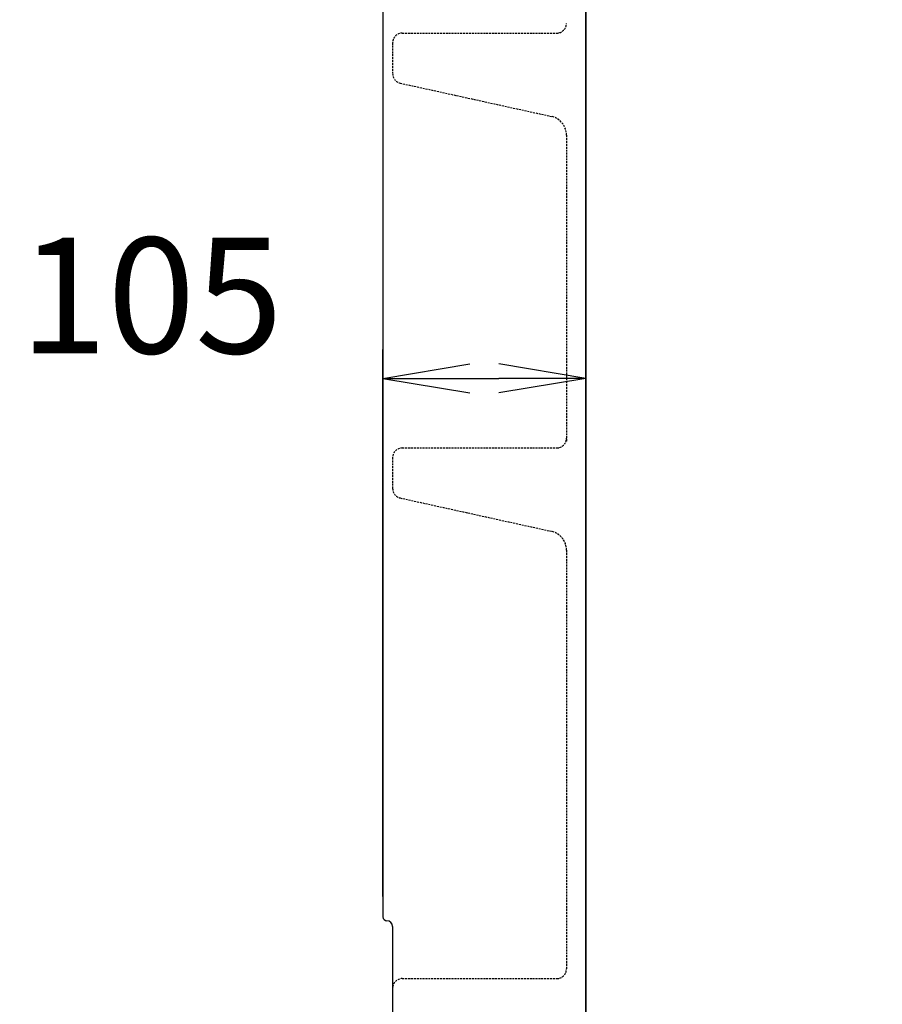
# Model space of a CAD drawing. Extents: x 77 to 3000, y 15 to 4328.
# Drawn here: x 2172 to 2619, y 1900 to 2410 of the extents above; entities that cross this region are included whole.
import ezdxf

# ---------------------------------------------------------------- set-up
doc = ezdxf.new("R2010")
doc.units = 0
doc.linetypes.add('EXLTYPE4', pattern=[12, 7, -1, 1, -1, 1, -1])
doc.linetypes.add('EXLTYPE7', pattern=[1.5, 1, -0.5])
doc.layers.get('0').update_dxf_attribs({"linetype": 'CONTINUOUS'})
doc.layers.get('DEFPOINTS').update_dxf_attribs({"linetype": 'CONTINUOUS'})
doc.layers.add('化粧台', color=7, linetype='CONTINUOUS')
doc.layers.add('寸法', color=7, linetype='CONTINUOUS')
doc.styles.add('EXCADDIM1', font='monotxt', dxfattribs={"width": 0.84, "bigfont": 'extfont'})
doc.styles.get("Standard").update_dxf_attribs({"font": 'monotxt', "bigfont": 'extfont'})
doc.dimstyles.new('ISO-25', dxfattribs={"dimtxt": 2.5, "dimasz": 2.5, "dimexe": 1.25, "dimexo": 0.625, "dimtad": 1, "dimtxsty": 'STANDARD', "dimcen": 2.5, "dimazin": 3, "dimtfac": 1, "dimtmove": 0, "dimatfit": 3})

# ---------------------------------------------------------------- blocks, each defined once
blk = doc.blocks.new('EX_NORM')
at = {"color": 0, "linetype": 'CONTINUOUS'}
for q in [(-1, 0.167), (-1, 0), (-1, -0.167)]:
    blk.add_line((0, 0), q, dxfattribs=at)
blk = doc.blocks.new('*D33')
at = {"layer": 'DEFPOINTS', "color": 0}
for p in [(2465, 2663.5), (2758.5, 1693.5), (2758.5, 1693.5)]:
    blk.add_point(p, dxfattribs=at)
at = {"layer": '寸法', "color": 3, "linetype": 'CONTINUOUS'}
for p, q in [((2475.5, 2663.5), (2773.5, 2663.5)), ((2758.5, 2618.5), (2758.5, 1738.5))]:
    blk.add_line(p, q, dxfattribs=at)
at = {"layer": '寸法', "color": 3, "xscale": 44.99999618530273, "yscale": 44.99999618530273, "zscale": 44.99999618530273}
for p, rotation in [((2758.5, 2663.5), 90), ((2758.5, 1693.5), 270)]:
    blk.add_blockref('EX_NORM', p, dxfattribs=dict(at, rotation=rotation))
at = {"layer": '寸法', "color": 2, "insert": (2723.25, 2178.5), "char_height": 60, "attachment_point": 5, "rotation": 90, "style": 'EXCADDIM1'}
blk.add_mtext('970（壁固定）', dxfattribs=at)
blk = doc.blocks.new('*D40')
at = {"layer": 'DEFPOINTS', "color": 0}
for p in [(2465, 2250), (2465, 2224.5), (2360, 1945.5)]:
    blk.add_point(p, dxfattribs=at)
at = {"layer": '寸法', "color": 3, "linetype": 'CONTINUOUS'}
for p, q in [((2360, 1956), (2360, 2239.5)), ((2465, 2239.5), (2465, 2209.5)), ((2405, 2224.5), (2420, 2224.5))]:
    blk.add_line(p, q, dxfattribs=at)
at = {"layer": '寸法', "color": 3, "xscale": 44.99999618530273, "yscale": 44.99999618530273, "zscale": 44.99999618530273, "rotation": 180}
blk.add_blockref('EX_NORM', (2360, 2224.5), dxfattribs=at)
at = {"layer": '寸法', "color": 3, "xscale": 44.99999618530273, "yscale": 44.99999618530273, "zscale": 44.99999618530273}
blk.add_blockref('EX_NORM', (2465, 2224.5), dxfattribs=at)
at = {"layer": '寸法', "color": 2, "insert": (2240, 2259.75), "char_height": 60, "attachment_point": 5, "style": 'EXCADDIM1'}
blk.add_mtext('105', dxfattribs=at)

msp = doc.modelspace()

# ---------------------------------------------------------------- linework, layer by layer
at = {"layer": '化粧台', "color": 6, "linetype": 'EXLTYPE4'}
msp.add_line((2465, 898.5), (2465, 3117), dxfattribs=at)
at = {"layer": '寸法', "color": 2, "linetype": 'CONTINUOUS'}
for p, q in [((2465, 2718.5), (2465, 1668.5)), ((2465, 1668.5), (2465, 2673.5)), ((2360, 2531.5), (2360, 1945.5)), ((2365, 1940.5), (2365, 1837.46))]:
    msp.add_line(p, q, dxfattribs=at)
at = {"layer": '寸法', "color": 6, "linetype": 'EXLTYPE7'}
for p, q in [((2370, 2403.5), (2450, 2403.5)), ((2365, 2398.5), (2365, 2382.46)), ((2368.85, 2377.59), (2447.29, 2360.31)), ((2455, 2350.58), (2455, 2192.04)), ((2370, 2188.5), (2450, 2188.5)), ((2365, 2183.5), (2365, 2167.46)), ((2368.85, 2162.59), (2447.29, 2145.31)), ((2455, 2135.58), (2455, 1918.5)), ((2370, 1913.5), (2450, 1913.5))]:
    msp.add_line(p, q, dxfattribs=at)
for centre, radius, start, end in [((2450, 2408.5), 5, 270, 0), ((2370, 2398.5), 5, 90, 180), ((2370, 2382.46), 5, 180, 256.7595), ((2445, 2350.58), 10, 0, 76.7595), ((2450, 2193.5), 5, 270, 0), ((2370, 2183.5), 5, 90, 180), ((2370, 2167.46), 5, 180, 256.7595), ((2445, 2135.58), 10, 0, 76.7595), ((2450, 1918.5), 5, 270, 0), ((2370, 1908.5), 5, 90, 180)]:
    msp.add_arc(centre, radius, start, end, dxfattribs=at)
at = {"layer": '寸法', "color": 2, "linetype": 'CONTINUOUS'}
for centre, radius, start, end in [((2362, 1945.5), 2, 180, 270), ((2362, 1940.5), 3, 0, 90)]:
    msp.add_arc(centre, radius, start, end, dxfattribs=at)

# ---------------------------------------------------------------- dimensions: what is measured, and where the dimension line sits
at = {"layer": '寸法', "color": 3, "linetype": 'CONTINUOUS'}
dim = msp.add_linear_dim(base=(2758.5, 1693.5), p1=(2465, 2663.5), p2=(2758.5, 1693.5), angle=90, text='970（壁固定）', dimstyle='ISO-25', override={"dimtxt": 59.999996, "dimasz": 44.999996, "dimexe": 15, "dimexo": 10.5, "dimgap": 0, "dimtad": 1, "dimjust": 0, "dimtih": 0, "dimtoh": 0, "dimdec": 1, "dimzin": 8, "dimlunit": 2, "dimtxsty": 'EXCADDIM1', "dimblk1": 'EX_NORM', "dimblk2": 'EX_NORM', "dimsah": 1, "dimse1": 0, "dimse2": 1, "dimclrd": 3, "dimclre": 3, "dimclrt": 2, "dimtmove": 2}, dxfattribs=at)
dim.commit()
dim.dimension.update_dxf_attribs({"geometry": '*D33', "text_midpoint": (2723.25, 2178.5), "dimtype": 160})
dim = msp.add_linear_dim(base=(2465, 2224.5), p1=(2360, 1945.5), p2=(2465, 2250), dimstyle='ISO-25', override={"dimtxt": 59.999996, "dimasz": 44.999996, "dimexe": 15, "dimexo": 10.5, "dimgap": 0, "dimtad": 1, "dimjust": 1, "dimtih": 0, "dimtoh": 0, "dimdec": 1, "dimzin": 8, "dimlunit": 2, "dimtxsty": 'EXCADDIM1', "dimblk1": 'EX_NORM', "dimblk2": 'EX_NORM', "dimsah": 1, "dimse1": 0, "dimse2": 0, "dimclrd": 3, "dimclre": 3, "dimclrt": 2, "dimtmove": 2}, dxfattribs=at)
dim.commit()
dim.dimension.update_dxf_attribs({"geometry": '*D40', "text_midpoint": (2240, 2259.75), "dimtype": 160})

doc.saveas('drawing.dxf')
